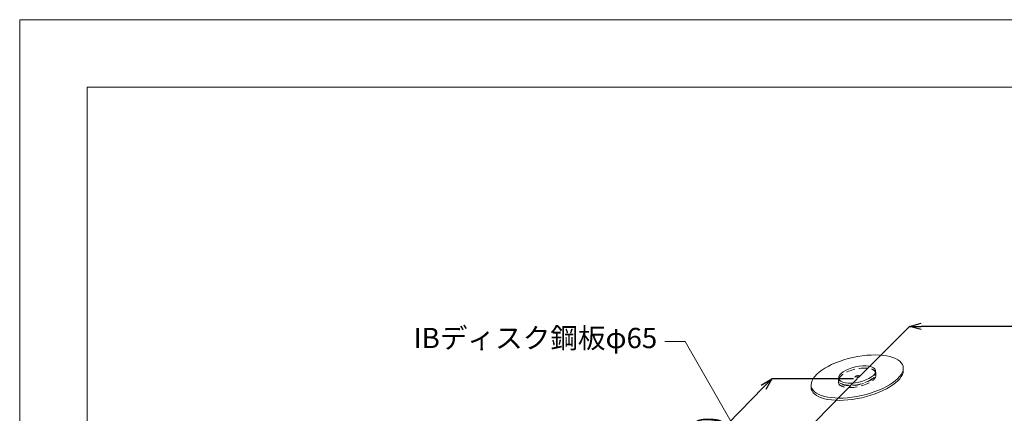
# Model space of a CAD drawing. Extents: x 0 to 1680, y 0 to 1188.
# Drawn here: x 0 to 584, y 955 to 1188 of the extents above; entities that cross this region are included whole.
import ezdxf
from ezdxf.enums import TextEntityAlignment as Align

# ---------------------------------------------------------------- set-up
doc = ezdxf.new("R2010")
doc.units = 0
doc.header["$LTSCALE"] = 10
doc.header["$MEASUREMENT"] = 0
doc.linetypes.add('CENTER', pattern=[2, 1.25, -0.25, 0.25, -0.25])
doc.linetypes.add('DASHED', pattern=[0.75, 0.5, -0.25])
doc.layers.get('0').update_dxf_attribs({"linetype": 'CONTINUOUS'})
doc.layers.get('Defpoints').update_dxf_attribs({"linetype": 'CONTINUOUS'})
for name, color, linetype, lineweight in [('中心線', 44, 'CENTER', 5), ('増張りシート', 7, 'CONTINUOUS', 13), ('寸法線', 7, 'CONTINUOUS', 9), ('文字', 7, 'CONTINUOUS', 9), ('輪郭線', 40, 'CONTINUOUS', 15), ('部材(積層鋼板)', 7, 'CONTINUOUS', 15)]:
    doc.layers.add(name, color=color, linetype=linetype, lineweight=lineweight)
doc.layers.add('図面枠', color=7, linetype='CONTINUOUS', lineweight=9, plot=False)
doc.styles.add('基本スタイル', font='msgothic.ttc')
doc.dimstyles.new('建築製図用(1：15)', dxfattribs={"dimtxt": 12, "dimasz": 7, "dimexe": 0, "dimexo": 1.5, "dimgap": 1.5, "dimtad": 3, "dimlfac": 3.75, "dimdsep": 46, "dimtxsty": '基本スタイル', "dimblk": 'OPEN30', "dimblk1": 'OPEN30', "dimblk2": 'OPEN30', "dimcen": 2.5, "dimclrd": 256, "dimclre": 256, "dimclrt": 256, "dimadec": 0, "dimazin": 0, "dimtfac": 1, "dimtmove": 0, "dimatfit": 3, "dimldrblk": 'OPEN30', "dimfxl": 1, "dimarcsym": 0})

# ---------------------------------------------------------------- blocks, each defined once
blk = doc.blocks.new('_Open30')
at = {"color": 0, "linetype": 'ByBlock', "lineweight": -2}
for p, q in [((-1, 0.267949), (0, 0)), ((0, 0), (-1, -0.267949)), ((0, 0), (-1, 0))]:
    blk.add_line(p, q, dxfattribs=at)
blk = doc.blocks.new('*D53')
at = {"layer": 'Defpoints', "color": 0}
for p in [(527.4, 1006.29), (496.4, 975.29), (656.4, 975.29)]:
    blk.add_point(p, dxfattribs=at)
at = {"layer": '寸法線', "lineweight": -2}
for p, q in [((497.9, 976.79), (527.4, 1006.29)), ((680.4, 1006.29), (534.4, 1006.29)), ((657.9, 976.79), (687.4, 1006.29))]:
    blk.add_line(p, q, dxfattribs=at)
at = {"layer": '寸法線', "lineweight": -2, "xscale": 7, "yscale": 7, "zscale": 7, "rotation": 180}
blk.add_blockref('_Open30', (527.4, 1006.29), dxfattribs=at)
at = {"layer": '寸法線', "lineweight": -2, "xscale": 7, "yscale": 7, "zscale": 7}
blk.add_blockref('_Open30', (687.4, 1006.29), dxfattribs=at)
at = {"layer": '寸法線', "insert": (607.4, 1013.79), "char_height": 12, "attachment_point": 5, "style": '基本スタイル'}
blk.add_mtext('\\Q40;600', dxfattribs=at)
blk = doc.blocks.new('*D54')
at = {"layer": 'Defpoints', "color": 0}
for p in [(496.4, 975.29), (389.2, 917.39), (439.83, 917.39)]:
    blk.add_point(p, dxfattribs=at)
at = {"layer": '寸法線', "lineweight": -2}
for p, q in [((494.31, 975.29), (445.77, 975.29)), ((440.88, 970.29), (394.09, 922.4)), ((437.74, 917.39), (389.2, 917.39))]:
    blk.add_line(p, q, dxfattribs=at)
at = {"layer": '寸法線', "lineweight": -2, "xscale": 7, "yscale": 7, "zscale": 7}
for p, rotation in [((445.77, 975.29), 45.66734200170949), ((389.2, 917.39), 225.6673420017095)]:
    blk.add_blockref('_Open30', p, dxfattribs=dict(at, rotation=rotation))
at = {"layer": '寸法線', "insert": (405.19, 946.06), "char_height": 12, "attachment_point": 5, "rotation": 45.66734, "style": '基本スタイル'}
blk.add_mtext('\\L\\Q-40;600', dxfattribs=at)

msp = doc.modelspace()

# ---------------------------------------------------------------- linework, layer by layer
msp.add_line((439.8336, 917.3924), (496.4022, 975.2943))
at = {"layer": '中心線'}
msp.add_line((496.4022, 975.2943), (496.4022, 976.4943), dxfattribs=at)
at = {"layer": '図面枠'}
msp.add_lwpolyline([(1680, 0), (1680, 1188), (0, 1188), (0, 0)], close=True, dxfattribs=at)
at = {"layer": '増張りシート'}
for p, q in [((523.7293, 980.2712), (523.7293, 981.6045)), ((523.7293, 980.2712), (523.7293, 981.6045)), ((469.075, 970.3174), (469.075, 971.6508)), ((469.075, 970.3174), (469.075, 971.6508))]:
    msp.add_line(p, q, dxfattribs=at)
at = {"layer": '増張りシート', "color": 251}
for p, q in [((485.488, 976.1002), (485.3005, 974.6058)), ((507.3163, 980.0756), (507.5038, 978.6495))]:
    msp.add_line(p, q, dxfattribs=at)
at = {"layer": '増張りシート'}
msp.add_ellipse((496.4022, 976.6276), major_axis=(-27.2126, -6.0329), ratio=0.41421356, dxfattribs=at)
at = {"layer": '増張りシート', "color": 251}
msp.add_ellipse((496.4022, 977.8276), major_axis=(-10.8851, -2.4132), ratio=0.41421356, dxfattribs=at)
at = {"layer": '増張りシート'}
msp.add_ellipse((496.4022, 975.2943), major_axis=(-27.2126, -6.0329), ratio=0.41421356, start_param=6.19161319, end_param=9.33320584, dxfattribs=at)
at = {"layer": '寸法線'}
for p, q in [((394.4091, 997.2709), (382.4091, 997.2709)), ((439.8336, 918.5924), (394.4091, 997.2709))]:
    msp.add_line(p, q, dxfattribs=at)
at = {"layer": '輪郭線'}
msp.add_lwpolyline([(1640, 1148), (40, 1148), (40, 40), (1640, 40)], close=True, dxfattribs=at)
at = {"layer": '部材(積層鋼板)', "color": 8, "linetype": 'DASHED'}
for p, q in [((507.5038, 978.3828), (507.5038, 977.3162)), ((485.3005, 974.3391), (485.3005, 973.2725))]:
    msp.add_line(p, q, dxfattribs=at)
for centre, major_axis, start_param, end_param in [((496.4022, 976.361), (-11.0551, -2.4509), 5.59517131, 9.92964773), ((496.4022, 975.2943), (-11.0551, -2.4509), 6.19161319, 9.33320584), ((496.4022, 976.361), (-1.3606, -0.3016), 3.16348571, 6.07814802)]:
    msp.add_ellipse(centre, major_axis=major_axis, ratio=0.41421356, start_param=start_param, end_param=end_param, dxfattribs=at)
for major_axis in [(-10.8851, -2.4132), (-1.3606, -0.3016)]:
    msp.add_ellipse((496.4022, 976.4943), major_axis=major_axis, ratio=0.41421356, dxfattribs=at)

# ---------------------------------------------------------------- texts
at = {"layer": '文字', "style": '基本スタイル'}
msp.add_text('IBディスク鋼板φ65', height=12, dxfattribs=at).set_placement((377.8685, 993.4324), align=Align.RIGHT)

# ---------------------------------------------------------------- dimensions: what is measured, and where the dimension line sits
at = {"layer": '寸法線'}
dim = msp.add_aligned_dim(p1=(656.4022, 975.2943), p2=(496.4022, 975.2943), distance=-31, text='\\Q40;<>', dimstyle='建築製図用(1：15)', override={"dimtxsty": '基本スタイル', "dimtfill": 0, "dimtfillclr": 0}, dxfattribs=at)
dim.commit()
dim.dimension.update_dxf_attribs({"geometry": '*D53', "text_midpoint": (607.4022, 1013.7943)})
dim = msp.add_linear_dim(base=(389.202, 917.3924), p1=(496.4022, 975.2943), p2=(439.8336, 917.3924), angle=225.667342, text='\\L\\Q-40;600', dimstyle='建築製図用(1：15)', override={"dimtxsty": '基本スタイル', "dimtfill": 0, "dimtfillclr": 0}, dxfattribs=at)
dim.commit()
dim.dimension.update_dxf_attribs({"geometry": '*D54', "text_midpoint": (411.3376, 940.0498), "dimtype": 161})

doc.saveas('drawing.dxf')
